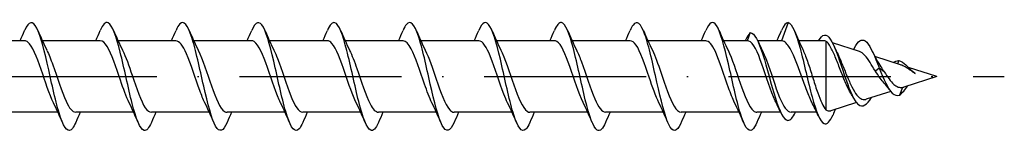
# Model space of a CAD drawing. Units: millimetres. Extents: x 2690 to 3514, y 1859 to 2337.
# Drawn here: x 3291 to 3364, y 2130 to 2138 of the extents above; entities that cross this region are included whole.
import ezdxf

# ---------------------------------------------------------------- set-up
doc = ezdxf.new("R2010")
doc.units = ezdxf.units.MM
doc.linetypes.add('ACAD_ISO10W100', pattern=[18, 12, -3, 0, -3])
doc.layers.add('Axis', color=4, linetype='ACAD_ISO10W100')
doc.layers.add('Part', color=7, linetype='Continuous', lineweight=25)

# ---------------------------------------------------------------- blocks, each defined once
blk = doc.blocks.new('ESCRT2R 8.0X300')
at = {"layer": 'Axis'}
blk.add_line((-5, 0), (305, 0), dxfattribs=at)
at = {"layer": 'Part'}
for p, q in [((289, 4), (288.509, 2.65)), ((286.2, 3.25), (285.982, 2.65)), ((232.509, 2.65), (228.224, 2.65)), ((238.109, 2.65), (233.824, 2.65)), ((243.709, 2.65), (239.424, 2.65)), ((249.309, 2.65), (245.024, 2.65)), ((254.909, 2.65), (250.624, 2.65)), ((260.509, 2.65), (256.224, 2.65)), ((266.109, 2.65), (261.824, 2.65)), ((271.709, 2.65), (267.424, 2.65)), ((277.309, 2.65), (273.024, 2.65)), ((282.909, 2.65), (278.624, 2.65)), ((285.982, 2.65), (284.224, 2.65)), ((288.509, 2.65), (286.75, 2.65)), ((291.65, 2.65), (289.788, 2.65)), ((291.8, 2.62), (291.8, -2.467)), ((294.293, 1.844), (292.282, 2.494)), ((297.316, 0.867), (295.424, 1.479)), ((297.2, 1.182), (297.108, 0.935)), ((295.75, 0.629), (295.458, 0.406)), ((296.12, 0.347), (295.75, 0.629)), ((300, 0), (297.571, -0.785)), ((300, 0), (297.909, 0.676)), ((296.593, -1.101), (294.771, -1.69)), ((297.463, -0.808), (297.25, -1.384)), ((294.053, -1.922), (292.153, -2.536)), ((234.976, -2.65), (230.691, -2.65)), ((240.576, -2.65), (236.291, -2.65)), ((246.176, -2.65), (241.891, -2.65)), ((251.776, -2.65), (247.491, -2.65)), ((257.376, -2.65), (253.091, -2.65)), ((262.976, -2.65), (258.691, -2.65)), ((268.576, -2.65), (264.291, -2.65)), ((274.176, -2.65), (269.891, -2.65)), ((279.776, -2.65), (275.491, -2.65)), ((285.376, -2.65), (281.091, -2.65)), ((288.45, -2.65), (286.691, -2.65)), ((291.119, -2.65), (289.218, -2.65))]:
    blk.add_line(p, q, dxfattribs=at)
for points, knots in [([(236.29, -3.407), (236.211, -3.594), (236.132, -3.741), (236.052, -3.841), (235.758, -4.21), (235.464, -3.899), (235.17, -3.042), (234.876, -2.184), (234.582, -0.806), (234.288, 0.503), (233.993, 1.813), (233.699, 3.014), (233.405, 3.594), (233.111, 4.173), (232.817, 4.114), (232.523, 3.44), (232.519, 3.431), (232.514, 3.421), (232.51, 3.411)], [59.14093, 59.14093, 59.14093, 59.14093, 59.406964, 59.406964, 59.406964, 60.39708, 60.39708, 60.39708, 61.387196, 61.387196, 61.387196, 62.377312, 62.377312, 62.377312, 63.367428, 63.367428, 63.367428, 63.381184, 63.381184, 63.381184, 63.381184]), ([(241.89, -3.404), (241.709, -3.824), (241.528, -4.041), (241.347, -3.993), (241.053, -3.915), (240.759, -3.137), (240.465, -1.993), (240.171, -0.848), (239.876, 0.629), (239.582, 1.807), (239.288, 2.984), (238.994, 3.827), (238.7, 3.975), (238.503, 4.074), (238.307, 3.86), (238.11, 3.404)], [52.857745, 52.857745, 52.857745, 52.857745, 53.466267, 53.466267, 53.466267, 54.456383, 54.456383, 54.456383, 55.4465, 55.4465, 55.4465, 56.436616, 56.436616, 56.436616, 57.097998, 57.097998, 57.097998, 57.097998]), ([(247.49, -3.411), (247.207, -4.07), (246.925, -4.177), (246.642, -3.682), (246.348, -3.165), (246.054, -2.011), (245.76, -0.712), (245.465, 0.587), (245.171, 1.991), (244.877, 2.9), (244.583, 3.809), (244.289, 4.196), (243.995, 3.894), (243.9, 3.797), (243.805, 3.63), (243.71, 3.406)], [46.574559, 46.574559, 46.574559, 46.574559, 47.525571, 47.525571, 47.525571, 48.515687, 48.515687, 48.515687, 49.505803, 49.505803, 49.505803, 50.495919, 50.495919, 50.495919, 50.814813, 50.814813, 50.814813, 50.814813]), ([(253.09, -3.406), (252.999, -3.619), (252.909, -3.781), (252.819, -3.88), (252.525, -4.201), (252.231, -3.837), (251.937, -2.943), (251.643, -2.048), (251.348, -0.652), (251.054, 0.651), (250.76, 1.954), (250.466, 3.122), (250.172, 3.657), (249.885, 4.179), (249.598, 4.082), (249.31, 3.411)], [40.291374, 40.291374, 40.291374, 40.291374, 40.594759, 40.594759, 40.594759, 41.584875, 41.584875, 41.584875, 42.574991, 42.574991, 42.574991, 43.565107, 43.565107, 43.565107, 44.531628, 44.531628, 44.531628, 44.531628]), ([(258.69, -3.404), (258.498, -3.849), (258.306, -4.064), (258.114, -3.981), (257.82, -3.854), (257.526, -3.03), (257.231, -1.862), (256.937, -0.693), (256.643, 0.784), (256.349, 1.939), (256.055, 3.093), (255.761, 3.89), (255.467, 3.989), (255.281, 4.051), (255.096, 3.834), (254.91, 3.404)], [34.008189, 34.008189, 34.008189, 34.008189, 34.654062, 34.654062, 34.654062, 35.644178, 35.644178, 35.644178, 36.634294, 36.634294, 36.634294, 37.62441, 37.62441, 37.62441, 38.248442, 38.248442, 38.248442, 38.248442]), ([(264.29, -3.411), (263.996, -4.099), (263.702, -4.181), (263.409, -3.621), (263.115, -3.06), (262.82, -1.872), (262.526, -0.565), (262.232, 0.742), (261.938, 2.128), (261.644, 3.001), (261.35, 3.874), (261.055, 4.207), (260.761, 3.857), (260.678, 3.758), (260.594, 3.604), (260.51, 3.407)], [27.725003, 27.725003, 27.725003, 27.725003, 28.713366, 28.713366, 28.713366, 29.703482, 29.703482, 29.703482, 30.693598, 30.693598, 30.693598, 31.683714, 31.683714, 31.683714, 31.965257, 31.965257, 31.965257, 31.965257]), ([(269.89, -3.405), (269.788, -3.644), (269.687, -3.819), (269.586, -3.913), (269.292, -4.187), (268.998, -3.769), (268.703, -2.839), (268.409, -1.91), (268.115, -0.496), (267.821, 0.798), (267.527, 2.092), (267.233, 3.225), (266.939, 3.715), (266.662, 4.174), (266.386, 4.053), (266.11, 3.411)], [21.441818, 21.441818, 21.441818, 21.441818, 21.782553, 21.782553, 21.782553, 22.772669, 22.772669, 22.772669, 23.762786, 23.762786, 23.762786, 24.752902, 24.752902, 24.752902, 25.682072, 25.682072, 25.682072, 25.682072]), ([(275.49, -3.405), (275.287, -3.875), (275.084, -4.086), (274.881, -3.964), (274.587, -3.788), (274.292, -2.919), (273.998, -1.728), (273.704, -0.538), (273.41, 0.938), (273.116, 2.068), (272.822, 3.198), (272.527, 3.948), (272.233, 3.997), (272.059, 4.026), (271.885, 3.809), (271.71, 3.403)], [15.158633, 15.158633, 15.158633, 15.158633, 15.841857, 15.841857, 15.841857, 16.831973, 16.831973, 16.831973, 17.822089, 17.822089, 17.822089, 18.812205, 18.812205, 18.812205, 19.398886, 19.398886, 19.398886, 19.398886]), ([(281.09, -3.411), (281.079, -3.436), (281.068, -3.46), (281.058, -3.484), (280.764, -4.132), (280.47, -4.16), (280.175, -3.555), (279.881, -2.949), (279.587, -1.729), (279.293, -0.416), (278.999, 0.897), (278.705, 2.263), (278.41, 3.098), (278.116, 3.933), (277.822, 4.212), (277.528, 3.815), (277.455, 3.717), (277.383, 3.579), (277.31, 3.408)], [8.875447, 8.875447, 8.875447, 8.875447, 8.911045, 8.911045, 8.911045, 9.901161, 9.901161, 9.901161, 10.891277, 10.891277, 10.891277, 11.881393, 11.881393, 11.881393, 12.871509, 12.871509, 12.871509, 13.115701, 13.115701, 13.115701, 13.115701]), ([(286.69, -3.404), (286.577, -3.669), (286.465, -3.856), (286.353, -3.941), (286.058, -4.166), (285.764, -3.696), (285.47, -2.732), (285.176, -1.768), (284.882, -0.339), (284.588, 0.944), (284.294, 2.227), (283.999, 3.324), (283.705, 3.768), (283.44, 4.167), (283.175, 4.025), (282.91, 3.41)], [2.592262, 2.592262, 2.592262, 2.592262, 2.970348, 2.970348, 2.970348, 3.960464, 3.960464, 3.960464, 4.95058, 4.95058, 4.95058, 5.940696, 5.940696, 5.940696, 6.832516, 6.832516, 6.832516, 6.832516]), ([(289, 4), (289.296, 3.948), (289.591, 3.191), (289.887, 2.094), (290.182, 0.996), (290.478, -0.404), (290.773, -1.5), (291.069, -2.595), (291.364, -3.356), (291.66, -3.487), (291.882, -3.587), (292.105, -3.331), (292.327, -2.83)], [0, 0, 0, 0, 0.994803, 0.994803, 0.994803, 1.989607, 1.989607, 1.989607, 2.98441, 2.98441, 2.98441, 3.732834, 3.732834, 3.732834, 3.732834]), ([(286.2, 3.25), (286.51, 3.25), (286.82, 2.613), (287.129, 1.637), (287.439, 0.661), (287.749, -0.617), (288.059, -1.601), (288.369, -2.584), (288.679, -3.235), (288.988, -3.25), (289.176, -3.259), (289.363, -3.035), (289.55, -2.642)], [0, 0, 0, 0, 1.04287, 1.04287, 1.04287, 2.08574, 2.08574, 2.08574, 3.128611, 3.128611, 3.128611, 3.758996, 3.758996, 3.758996, 3.758996]), ([(291.257, 2.649), (291.545, 3.168), (291.833, 3.192), (292.121, 2.77), (292.428, 2.32), (292.735, 1.394), (293.042, 0.472), (293.349, -0.45), (293.656, -1.332), (293.962, -1.796), (294.042, -1.916), (294.121, -2.01), (294.2, -2.076)], [0.063631, 0.063631, 0.063631, 0.063631, 1.033162, 1.033162, 1.033162, 2.066323, 2.066323, 2.066323, 3.099485, 3.099485, 3.099485, 3.365992, 3.365992, 3.365992, 3.365992]), ([(234.644, -1.946), (234.34, -1.331), (234.037, -0.367), (233.733, 0.518), (233.407, 1.469), (233.081, 2.285), (232.755, 2.549), (232.673, 2.616), (232.591, 2.647), (232.509, 2.645)], [60.436206, 60.436206, 60.436206, 60.436206, 61.457892, 61.457892, 61.457892, 62.555355, 62.555355, 62.555355, 62.831853, 62.831853, 62.831853, 62.831853]), ([(240.244, -1.941), (240.03, -1.507), (239.816, -0.91), (239.602, -0.277), (239.276, 0.687), (238.95, 1.69), (238.624, 2.219), (238.452, 2.498), (238.28, 2.64), (238.109, 2.64)], [54.153021, 54.153021, 54.153021, 54.153021, 54.873118, 54.873118, 54.873118, 55.970581, 55.970581, 55.970581, 56.548668, 56.548668, 56.548668, 56.548668]), ([(245.844, -1.939), (245.719, -1.69), (245.595, -1.387), (245.471, -1.047), (245.145, -0.157), (244.819, 0.942), (244.493, 1.689), (244.231, 2.288), (243.97, 2.638), (243.709, 2.646)], [47.869836, 47.869836, 47.869836, 47.869836, 48.288344, 48.288344, 48.288344, 49.385806, 49.385806, 49.385806, 50.265482, 50.265482, 50.265482, 50.265482]), ([(251.444, -1.945), (251.409, -1.876), (251.374, -1.802), (251.34, -1.723), (251.014, -0.987), (250.688, 0.11), (250.361, 1.006), (250.035, 1.903), (249.709, 2.56), (249.383, 2.641), (249.358, 2.647), (249.334, 2.65), (249.309, 2.649)], [41.58665, 41.58665, 41.58665, 41.58665, 41.70357, 41.70357, 41.70357, 42.801032, 42.801032, 42.801032, 43.898495, 43.898495, 43.898495, 43.982297, 43.982297, 43.982297, 43.982297]), ([(257.044, -1.945), (256.773, -1.394), (256.501, -0.57), (256.23, 0.233), (255.904, 1.198), (255.578, 2.091), (255.252, 2.456), (255.138, 2.584), (255.023, 2.644), (254.909, 2.642)], [35.303465, 35.303465, 35.303465, 35.303465, 36.216258, 36.216258, 36.216258, 37.31372, 37.31372, 37.31372, 37.699112, 37.699112, 37.699112, 37.699112]), ([(262.644, -1.94), (262.462, -1.572), (262.281, -1.089), (262.099, -0.562), (261.773, 0.386), (261.447, 1.434), (261.121, 2.049), (260.917, 2.434), (260.713, 2.638), (260.509, 2.641)], [29.02028, 29.02028, 29.02028, 29.02028, 29.631484, 29.631484, 29.631484, 30.728946, 30.728946, 30.728946, 31.415927, 31.415927, 31.415927, 31.415927]), ([(268.244, -1.941), (268.152, -1.757), (268.06, -1.544), (267.968, -1.306), (267.642, -0.462), (267.316, 0.647), (266.99, 1.457), (266.696, 2.187), (266.402, 2.643), (266.109, 2.649)], [22.737094, 22.737094, 22.737094, 22.737094, 23.04671, 23.04671, 23.04671, 24.144172, 24.144172, 24.144172, 25.132741, 25.132741, 25.132741, 25.132741]), ([(273.844, -1.946), (273.841, -1.941), (273.839, -1.937), (273.837, -1.932), (273.511, -1.268), (273.185, -0.198), (272.859, 0.734), (272.532, 1.665), (272.206, 2.415), (271.88, 2.601), (271.823, 2.634), (271.766, 2.648), (271.709, 2.647)], [16.453909, 16.453909, 16.453909, 16.453909, 16.461935, 16.461935, 16.461935, 17.559398, 17.559398, 17.559398, 18.65686, 18.65686, 18.65686, 18.849556, 18.849556, 18.849556, 18.849556]), ([(279.444, -1.943), (279.205, -1.457), (278.966, -0.765), (278.727, -0.056), (278.401, 0.914), (278.075, 1.873), (277.749, 2.333), (277.602, 2.54), (277.455, 2.642), (277.309, 2.64)], [10.170724, 10.170724, 10.170724, 10.170724, 10.974624, 10.974624, 10.974624, 12.072086, 12.072086, 12.072086, 12.566371, 12.566371, 12.566371, 12.566371]), ([(285.044, -1.939), (284.895, -1.639), (284.745, -1.261), (284.596, -0.84), (284.27, 0.079), (283.944, 1.161), (283.618, 1.854), (283.382, 2.356), (283.145, 2.637), (282.909, 2.644)], [3.887538, 3.887538, 3.887538, 3.887538, 4.389849, 4.389849, 4.389849, 5.487312, 5.487312, 5.487312, 6.283185, 6.283185, 6.283185, 6.283185]), ([(288.117, -1.946), (288.094, -1.899), (288.07, -1.851), (288.047, -1.8), (287.721, -1.089), (287.395, 0), (287.069, 0.91), (286.743, 1.821), (286.417, 2.511), (286.091, 2.63), (286.055, 2.643), (286.018, 2.65), (285.982, 2.65)], [-2.395647, -2.395647, -2.395647, -2.395647, -2.3176, -2.3176, -2.3176, -1.220137, -1.220137, -1.220137, -0.122675, -0.122675, -0.122675, 0, 0, 0, 0]), ([(290.751, -1.889), (290.709, -1.806), (290.666, -1.716), (290.492, -1.332), (290.362, -0.998), (290.1, -0.287), (289.97, 0.083), (289.707, 0.806), (289.577, 1.151), (289.315, 1.764), (289.185, 2.025), (288.963, 2.362), (288.872, 2.469), (288.69, 2.613), (288.6, 2.65), (288.509, 2.65)], [0.3123211, 0.3123211, 0.3123211, 0.3123211, 0.3504861, 0.3504861, 0.4673147, 0.4673147, 0.5841434, 0.5841434, 0.7009721, 0.7009721, 0.8178008, 0.8178008, 0.8988492, 0.8988492, 0.9798977, 0.9798977, 0.9798977, 0.9798977]), ([(293.637, -1.237), (293.528, -1.059), (293.423, -0.847), (293.193, -0.333), (293.072, -0.027), (292.827, 0.606), (292.706, 0.926), (292.462, 1.531), (292.342, 1.807), (292.152, 2.173), (292.081, 2.292), (291.94, 2.489), (291.87, 2.567), (291.8, 2.62)], [0.1049509, 0.1049509, 0.1049509, 0.1049509, 0.1875741, 0.1875741, 0.2870747, 0.2870747, 0.3904429, 0.3904429, 0.4977134, 0.4977134, 0.5620225, 0.5620225, 0.627833, 0.627833, 0.627833, 0.627833]), ([(293.925, 2.131), (294.184, 2.641), (294.443, 2.816), (294.702, 2.634), (295.007, 2.42), (295.311, 1.735), (295.616, 0.969), (295.661, 0.856), (295.705, 0.742), (295.75, 0.629)], [1.178311, 1.178311, 1.178311, 1.178311, 2.050226, 2.050226, 2.050226, 3.07534, 3.07534, 3.07534, 3.225742, 3.225742, 3.225742, 3.225742]), ([(234.156, 1.939), (234.301, 1.647), (234.446, 1.282), (234.592, 0.875), (234.918, -0.041), (235.244, -1.126), (235.57, -1.828), (235.81, -2.346), (236.051, -2.637), (236.291, -2.644)], [-62.085907, -62.085907, -62.085907, -62.085907, -61.597378, -61.597378, -61.597378, -60.499916, -60.499916, -60.499916, -59.69026, -59.69026, -59.69026, -59.69026]), ([(239.756, 1.943), (239.991, 1.465), (240.226, 0.79), (240.46, 0.092), (240.786, -0.877), (241.112, -1.844), (241.439, -2.315), (241.589, -2.534), (241.74, -2.641), (241.891, -2.64)], [-55.802722, -55.802722, -55.802722, -55.802722, -55.012604, -55.012604, -55.012604, -53.915142, -53.915142, -53.915142, -53.407075, -53.407075, -53.407075, -53.407075]), ([(245.356, 1.946), (245.681, 1.292), (246.005, 0.231), (246.329, -0.699), (246.655, -1.634), (246.981, -2.395), (247.307, -2.594), (247.369, -2.631), (247.43, -2.648), (247.491, -2.646)], [-49.519537, -49.519537, -49.519537, -49.519537, -48.42783, -48.42783, -48.42783, -47.330367, -47.330367, -47.330367, -47.12389, -47.12389, -47.12389, -47.12389]), ([(250.956, 1.941), (251.044, 1.766), (251.132, 1.563), (251.22, 1.337), (251.546, 0.501), (251.872, -0.61), (252.198, -1.427), (252.496, -2.173), (252.794, -2.643), (253.091, -2.649)], [-43.236351, -43.236351, -43.236351, -43.236351, -42.940518, -42.940518, -42.940518, -41.843056, -41.843056, -41.843056, -40.840704, -40.840704, -40.840704, -40.840704]), ([(256.556, 1.939), (256.734, 1.581), (256.911, 1.112), (257.089, 0.598), (257.415, -0.347), (257.741, -1.4), (258.067, -2.026), (258.275, -2.425), (258.483, -2.638), (258.691, -2.642)], [-36.953166, -36.953166, -36.953166, -36.953166, -36.355744, -36.355744, -36.355744, -35.258281, -35.258281, -35.258281, -34.557519, -34.557519, -34.557519, -34.557519]), ([(262.156, 1.945), (262.423, 1.402), (262.69, 0.596), (262.957, -0.196), (263.284, -1.163), (263.61, -2.065), (263.936, -2.442), (264.054, -2.579), (264.173, -2.644), (264.291, -2.642)], [-30.669981, -30.669981, -30.669981, -30.669981, -29.77097, -29.77097, -29.77097, -28.673507, -28.673507, -28.673507, -28.274334, -28.274334, -28.274334, -28.274334]), ([(267.756, 1.945), (267.787, 1.884), (267.817, 1.819), (267.848, 1.751), (268.174, 1.023), (268.5, -0.071), (268.826, -0.972), (269.152, -1.874), (269.478, -2.543), (269.804, -2.637), (269.833, -2.646), (269.862, -2.65), (269.891, -2.649)], [-24.386796, -24.386796, -24.386796, -24.386796, -24.283658, -24.283658, -24.283658, -23.186195, -23.186195, -23.186195, -22.088733, -22.088733, -22.088733, -21.991149, -21.991149, -21.991149, -21.991149]), ([(273.356, 1.939), (273.476, 1.699), (273.597, 1.407), (273.717, 1.081), (274.043, 0.196), (274.369, -0.905), (274.695, -1.661), (274.96, -2.276), (275.226, -2.639), (275.491, -2.647)], [-18.10361, -18.10361, -18.10361, -18.10361, -17.698884, -17.698884, -17.698884, -16.601421, -16.601421, -16.601421, -15.707963, -15.707963, -15.707963, -15.707963]), ([(278.956, 1.941), (279.166, 1.515), (279.376, 0.933), (279.586, 0.313), (279.912, -0.649), (280.238, -1.658), (280.564, -2.199), (280.74, -2.491), (280.916, -2.639), (281.091, -2.64)], [-11.820425, -11.820425, -11.820425, -11.820425, -11.114109, -11.114109, -11.114109, -10.016647, -10.016647, -10.016647, -9.424778, -9.424778, -9.424778, -9.424778]), ([(284.556, 1.946), (284.856, 1.339), (285.155, 0.393), (285.455, -0.482), (285.781, -1.436), (286.107, -2.262), (286.433, -2.539), (286.519, -2.613), (286.605, -2.647), (286.691, -2.644)], [-5.53724, -5.53724, -5.53724, -5.53724, -4.529335, -4.529335, -4.529335, -3.431873, -3.431873, -3.431873, -3.141593, -3.141593, -3.141593, -3.141593]), ([(287.083, 1.94), (287.188, 1.732), (287.292, 1.484), (287.397, 1.208), (287.723, 0.345), (288.049, -0.762), (288.375, -1.549), (288.656, -2.227), (288.937, -2.641), (289.218, -2.648)], [0.745946, 0.745946, 0.745946, 0.745946, 1.097462, 1.097462, 1.097462, 2.194925, 2.194925, 2.194925, 3.141593, 3.141593, 3.141593, 3.141593]), ([(290.086, 2.004), (290.115, 1.945), (290.144, 1.881), (290.286, 1.551), (290.399, 1.239), (290.627, 0.558), (290.74, 0.196), (290.967, -0.526), (291.08, -0.879), (291.295, -1.488), (291.396, -1.746), (291.598, -2.179), (291.699, -2.35), (291.8, -2.467)], [0.1988028, 0.1988028, 0.1988028, 0.1988028, 0.2276222, 0.2276222, 0.3414333, 0.3414333, 0.4552444, 0.4552444, 0.5690555, 0.5690555, 0.6702727, 0.6702727, 0.7714898, 0.7714898, 0.7714898, 0.7714898]), ([(292.63, 1.762), (292.716, 1.586), (292.803, 1.39), (293.013, 0.893), (293.134, 0.587), (293.38, -0.019), (293.502, -0.311), (293.75, -0.836), (293.873, -1.065), (294.123, -1.428), (294.248, -1.561), (294.377, -1.637)], [0.2503431, 0.2503431, 0.2503431, 0.2503431, 0.3248998, 0.3248998, 0.4252666, 0.4252666, 0.5217222, 0.5217222, 0.6143097, 0.6143097, 0.7038616, 0.7038616, 0.7038616, 0.7038616]), ([(295.458, 0.406), (295.322, 0.631), (295.192, 0.85), (294.93, 1.254), (294.802, 1.432), (294.544, 1.71), (294.417, 1.804), (294.293, 1.844)], [0, 0, 0, 0, 0.0788924, 0.0788924, 0.1612685, 0.1612685, 0.2469274, 0.2469274, 0.2469274, 0.2469274]), ([(296.773, 1.036), (296.905, 1.132), (297.037, 1.182), (297.168, 1.183), (297.179, 1.183), (297.189, 1.182), (297.2, 1.182)], [2.886846, 2.886846, 2.886846, 2.886846, 3.3305388, 3.3305388, 3.3305388, 3.3659921, 3.3659921, 3.3659921, 3.3659921]), ([(297.2, 1.182), (297.541, 1.093), (297.881, 0.684), (298.222, 0.376), (298.284, 0.32), (298.347, 0.266), (298.409, 0.218)], [0, 0, 0, 0, 1.146354, 1.146354, 1.146354, 1.356547, 1.356547, 1.356547, 1.356547]), ([(298.409, 0.218), (298.293, 0.29), (298.182, 0.367), (297.955, 0.522), (297.843, 0.598), (297.624, 0.732), (297.52, 0.788), (297.383, 0.844), (297.349, 0.857), (297.316, 0.867)], [0, 0, 0, 0, 0.0409328, 0.0409328, 0.0838341, 0.0838341, 0.1259406, 0.1259406, 0.1396421, 0.1396421, 0.1396421, 0.1396421]), ([(296.115, -0.49), (296.011, -0.378), (295.909, -0.25), (295.689, 0.052), (295.572, 0.229), (295.458, 0.406)], [0.1505241, 0.1505241, 0.1505241, 0.1505241, 0.2028821, 0.2028821, 0.2660322, 0.2660322, 0.2660322, 0.2660322]), ([(295.75, 0.629), (296.068, -0.202), (296.387, -0.922), (296.705, -1.223), (296.887, -1.394), (297.068, -1.44), (297.25, -1.384)], [0, 0, 0, 0, 1.072015, 1.072015, 1.072015, 1.682996, 1.682996, 1.682996, 1.682996]), ([(296.12, 0.347), (296.234, 0.165), (296.349, -0.015), (296.586, -0.337), (296.703, -0.475), (296.93, -0.674), (297.035, -0.74), (297.248, -0.814), (297.353, -0.824), (297.463, -0.808)], [0, 0, 0, 0, 0.0644941, 0.0644941, 0.1261291, 0.1261291, 0.1778092, 0.1778092, 0.2265002, 0.2265002, 0.2265002, 0.2265002]), ([(294.377, -1.637), (294.497, -1.71), (294.619, -1.731), (294.754, -1.695), (294.762, -1.693), (294.771, -1.69)], [0, 0, 0, 0, 0.08383, 0.08383, 0.08929472, 0.08929472, 0.08929472, 0.08929472])]:
    blk.add_open_spline(points, degree=3, knots=knots, dxfattribs=at)
for points in [[(289, 4), (288.837, 4), (288.674, 3.784), (288.51, 3.403)], [(232.176, 2.65), (232.29, 2.901), (232.401, 3.156), (232.51, 3.411)], [(233.49, 3.411), (233.702, 2.914), (233.922, 2.419), (234.156, 1.946)], [(237.776, 2.65), (237.89, 2.901), (238.001, 3.156), (238.11, 3.411)], [(239.09, 3.411), (239.302, 2.914), (239.522, 2.419), (239.756, 1.946)], [(243.376, 2.65), (243.49, 2.901), (243.601, 3.156), (243.71, 3.411)], [(244.69, 3.411), (244.902, 2.914), (245.122, 2.419), (245.356, 1.946)], [(248.976, 2.65), (249.09, 2.901), (249.201, 3.156), (249.31, 3.411)], [(250.29, 3.411), (250.502, 2.914), (250.722, 2.419), (250.956, 1.946)], [(254.576, 2.65), (254.69, 2.901), (254.801, 3.156), (254.91, 3.411)], [(255.89, 3.411), (256.102, 2.914), (256.322, 2.419), (256.556, 1.946)], [(260.176, 2.65), (260.29, 2.901), (260.401, 3.156), (260.51, 3.411)], [(261.49, 3.411), (261.702, 2.914), (261.922, 2.419), (262.156, 1.946)], [(265.776, 2.65), (265.89, 2.901), (266.001, 3.156), (266.11, 3.411)], [(267.09, 3.411), (267.302, 2.914), (267.522, 2.419), (267.756, 1.946)], [(271.376, 2.65), (271.49, 2.901), (271.601, 3.156), (271.71, 3.411)], [(272.69, 3.411), (272.902, 2.914), (273.122, 2.419), (273.356, 1.946)], [(276.976, 2.65), (277.09, 2.901), (277.201, 3.156), (277.31, 3.411)], [(278.29, 3.411), (278.502, 2.914), (278.722, 2.419), (278.956, 1.946)], [(282.576, 2.65), (282.69, 2.901), (282.801, 3.156), (282.91, 3.411)], [(283.89, 3.411), (284.102, 2.914), (284.322, 2.419), (284.556, 1.946)], [(286.2, 3.25), (286.079, 3.129), (285.958, 2.916), (285.837, 2.649)], [(288.176, 2.65), (288.29, 2.901), (288.401, 3.156), (288.51, 3.411)], [(289.472, 3.381), (289.668, 2.915), (289.871, 2.451), (290.086, 2.004)], [(286.776, 2.596), (286.876, 2.376), (286.978, 2.159), (287.083, 1.946)], [(291.8, 2.62), (291.75, 2.64), (291.7, 2.65), (291.65, 2.65)], [(292.375, 2.3), (292.458, 2.119), (292.543, 1.938), (292.63, 1.762)], [(293.851, 1.987), (293.876, 2.035), (293.901, 2.084), (293.925, 2.133)], [(295.235, 1.859), (295.432, 1.45), (295.643, 1.046), (295.875, 0.709)], [(295.875, 0.709), (295.955, 0.592), (296.036, 0.47), (296.12, 0.347)], [(296.495, -0.971), (296.373, -0.794), (296.247, -0.63), (296.115, -0.49)], [(297.25, -1.384), (297.453, -1.238), (297.656, -0.958), (297.859, -0.692)], [(293.846, -1.601), (293.777, -1.477), (293.708, -1.355), (293.637, -1.237)], [(297.463, -0.808), (297.498, -0.805), (297.534, -0.797), (297.571, -0.785)], [(235.31, -3.411), (235.098, -2.914), (234.878, -2.419), (234.644, -1.946)], [(240.91, -3.411), (240.698, -2.914), (240.478, -2.419), (240.244, -1.946)], [(246.51, -3.411), (246.298, -2.914), (246.078, -2.419), (245.844, -1.946)], [(252.11, -3.411), (251.898, -2.914), (251.678, -2.419), (251.444, -1.946)], [(257.71, -3.411), (257.498, -2.914), (257.278, -2.419), (257.044, -1.946)], [(263.31, -3.411), (263.098, -2.914), (262.878, -2.419), (262.644, -1.946)], [(268.91, -3.411), (268.698, -2.914), (268.478, -2.419), (268.244, -1.946)], [(274.51, -3.411), (274.298, -2.914), (274.078, -2.419), (273.844, -1.946)], [(280.11, -3.411), (279.898, -2.914), (279.678, -2.419), (279.444, -1.946)], [(285.71, -3.411), (285.498, -2.914), (285.278, -2.419), (285.044, -1.946)], [(288.424, -2.596), (288.324, -2.376), (288.222, -2.159), (288.117, -1.946)], [(291.242, -2.921), (291.085, -2.57), (290.922, -2.223), (290.751, -1.889)], [(294.2, -2.076), (294.525, -2.334), (294.849, -2.079), (295.174, -1.56)], [(236.624, -2.65), (236.51, -2.901), (236.399, -3.156), (236.29, -3.411)], [(242.224, -2.65), (242.11, -2.901), (241.999, -3.156), (241.89, -3.411)], [(247.824, -2.65), (247.71, -2.901), (247.599, -3.156), (247.49, -3.411)], [(253.424, -2.65), (253.31, -2.901), (253.199, -3.156), (253.09, -3.411)], [(259.024, -2.65), (258.91, -2.901), (258.799, -3.156), (258.69, -3.411)], [(264.624, -2.65), (264.51, -2.901), (264.399, -3.156), (264.29, -3.411)], [(270.224, -2.65), (270.11, -2.901), (269.999, -3.156), (269.89, -3.411)], [(275.824, -2.65), (275.71, -2.901), (275.599, -3.156), (275.49, -3.411)], [(281.424, -2.65), (281.31, -2.901), (281.199, -3.156), (281.09, -3.411)], [(287.024, -2.65), (286.91, -2.901), (286.799, -3.156), (286.69, -3.411)], [(291.8, -2.467), (291.916, -2.551), (292.033, -2.575), (292.153, -2.536)], [(292.512, -2.42), (292.449, -2.557), (292.388, -2.695), (292.327, -2.834)]]:
    blk.add_open_spline(points, degree=3, dxfattribs=at)

msp = doc.modelspace()

# ---------------------------------------------------------------- block references
msp.add_blockref('ESCRT2R 8.0X300', (3059, 2134.004))

doc.saveas('drawing.dxf')
